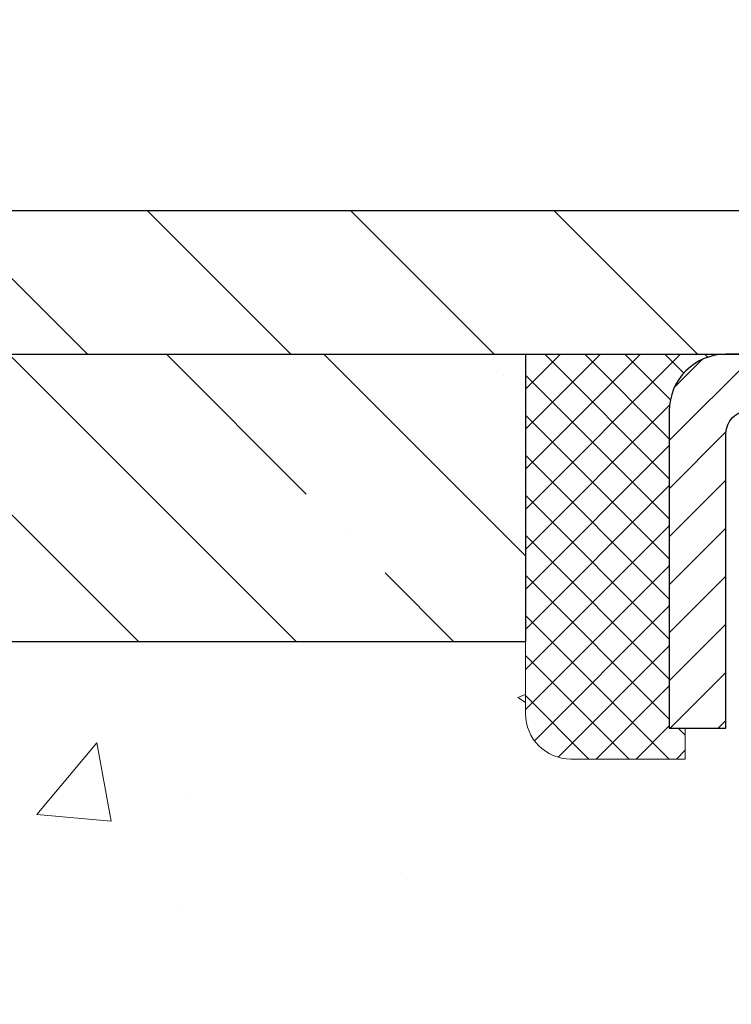
# Model space of a CAD drawing. Extents: x 13 to 3254, y -665 to 1977.
# Drawn here: x 163 to 165, y -638 to -636 of the extents above; entities that cross this region are included whole.
import ezdxf

# ---------------------------------------------------------------- set-up
doc = ezdxf.new("R2010")
doc.units = 0
doc.header["$LTSCALE"] = 5
doc.header["$MEASUREMENT"] = 0
doc.layers.get('0').update_dxf_attribs({"color": 200, "linetype": 'CONTINUOUS'})
doc.layers.get('DEFPOINTS').update_dxf_attribs({"linetype": 'CONTINUOUS'})
for name, color, linetype, lineweight in [('CAPPING STRIP - H', 251, 'CONTINUOUS', 15), ('CAPPING STRIP - L', 7, 'CONTINUOUS', 25), ('CONCRETE - H', 130, 'CONTINUOUS', 9), ('COVER PLATE - L', 7, 'CONTINUOUS', 25), ('DIMS', 50, 'CONTINUOUS', 25), ('NOSING - H', 100, 'CONTINUOUS', 15), ('SEALANT - H', 50, 'CONTINUOUS', 15), ('SEALANT - L', 52, 'CONTINUOUS', 20), ('TEXT - 4', 241, 'CONTINUOUS', 25)]:
    doc.layers.add(name, color=color, linetype=linetype, lineweight=lineweight)
doc.layers.add('NOSING - L', color=102, linetype='CONTINUOUS')
doc.dimstyles.get("Standard").update_dxf_attribs({"dimtxt": 0.18, "dimasz": 0.18, "dimexe": 0.18, "dimexo": 0.0625, "dimgap": 0.09, "dimtad": 0, "dimtih": 1, "dimtoh": 1, "dimdec": 4, "dimzin": 0, "dimdsep": 46, "dimtxsty": 'Standard', "dimcen": 0.09, "dimadec": 0, "dimazin": 0, "dimtfac": 1, "dimtdec": 4, "dimtofl": 0, "dimtmove": 0, "dimatfit": 3, "dimfxl": 1, "dimtolj": 1, "dimtzin": 0, "dimarcsym": 0})
doc.dimstyles.new('STANDARD$0', dxfattribs={"dimtxt": 0.18, "dimasz": 0.18, "dimexe": 0.18, "dimexo": 0.0625, "dimgap": 0.09, "dimtad": 0, "dimtih": 1, "dimtoh": 1, "dimdec": 4, "dimzin": 0, "dimdsep": 46, "dimtxsty": 'Standard', "dimcen": 0.09, "dimadec": 0, "dimazin": 0, "dimtfac": 1, "dimtdec": 4, "dimtofl": 0, "dimtmove": 0, "dimatfit": 3, "dimfxl": 1, "dimtolj": 1, "dimtzin": 0, "dimarcsym": 0})

# ---------------------------------------------------------------- blocks, each defined once
blk = doc.blocks.new('*X6')
at = {"color": 0}
for p, q in [((1237.986130794628, 929.2961535421395), (1237.97385116075, 929.3084331760182)), ((1238.536813030436, 929.1775962613214), (1238.667649945133, 929.3084331760183)), ((1239.602059879881, 928.4750761578006), (1240.435416898099, 929.3084331760183)), ((1246.588648714498, 922.4614025752369), (1239.741618113716, 929.3084331760182)), ((1240.190661302946, 927.2959106278986), (1242.203183851066, 929.3084331760184)), ((1240.238648714498, 923.8083641335176), (1245.738717756998, 929.3084331760184)), ((1240.238648714498, 925.5761310864839), (1243.970950804032, 929.3084331760184)), ((1246.588648714498, 924.2291695282032), (1241.509385066682, 929.3084331760182)), ((1246.588648714498, 925.9969364811695), (1243.277152019649, 929.3084331760182)), ((1246.588648714498, 927.7647034341359), (1245.044918972615, 929.3084331760182)), ((1240.238648714498, 922.0405971805513), (1246.588648714498, 928.3905971805514)), ((1246.588648714498, 920.6936356222706), (1240.226369080619, 927.0559152561492)), ((1240.238648714498, 920.2728302275848), (1246.588648714498, 926.622830227585)), ((1246.588648714497, 918.9258686693039), (1240.238648714498, 925.2758686693037)), ((1240.238648714498, 918.5050632746186), (1246.588648714498, 924.8550632746186)), ((1246.588648714497, 917.1581017163379), (1240.238648714498, 923.5081017163377)), ((1240.238648714498, 916.7372963216523), (1246.588648714498, 923.0872963216523)), ((1246.588648714497, 915.3903347633716), (1240.238648714498, 921.7403347633713)), ((1240.238648714498, 914.9695293686858), (1246.588648714498, 921.3195293686858)), ((1246.588648714497, 913.6225678104047), (1240.238648714498, 919.9725678104049)), ((1240.238648714498, 913.2017624157195), (1246.588648714498, 919.5517624157194)), ((1246.193007264837, 912.2504423070994), (1240.238648714498, 918.2048008574385)), ((1240.249262063965, 911.4446088122202), (1246.588648714498, 917.783995462753)), ((1245.15052543455, 911.5251571844204), (1240.238648714498, 916.4370339044722)), ((1242.017029016931, 911.4446088122202), (1246.588648714498, 916.0162285097866)), ((1243.463306853783, 911.4446088122203), (1240.238648714498, 914.6692669515057)), ((1243.784795969898, 911.4446088122203), (1246.588648714498, 914.2484615568203)), ((1239.538648714498, 912.5017624157197), (1239.845319474796, 912.8084331760185)), ((1241.695539900817, 911.4446088122203), (1240.238648714498, 912.9014999985397)), ((1239.92777294785, 911.4446088122202), (1239.538648714498, 911.833733045573))]:
    blk.add_line(p, q, dxfattribs=at)
blk = doc.blocks.new('*D33')
at = {"layer": 'DEFPOINTS', "color": 0, "transparency": 16777216}
for p in [(178.550487672108, -633.2497869890101), (162.050487672108, -636.5372356222741), (178.550487672108, -636.5372356222741)]:
    blk.add_point(p, dxfattribs=at)
at = {"layer": 'DIMS', "color": 0, "lineweight": -2, "transparency": 16777216}
for p, q in [((162.050487672108, -636.2272356222742), (162.050487672108, -632.9397869890101)), ((178.550487672108, -636.2272356222742), (178.550487672108, -632.9397869890101)), ((162.360487672108, -633.2497869890101), (168.1516521109773, -633.2497869890101)), ((178.240487672108, -633.2497869890101), (171.148318777644, -633.2497869890101))]:
    blk.add_line(p, q, dxfattribs=at)
at = {"layer": 'DIMS', "color": 0, "transparency": 16777216}
for points in [[(162.360487672108, -633.1981203223435), (162.360487672108, -633.3014536556767), (162.050487672108, -633.2497869890101)], [(178.240487672108, -633.1981203223435), (178.240487672108, -633.3014536556767), (178.550487672108, -633.2497869890101)]]:
    blk.add_solid(points, dxfattribs=at)
at = {"layer": 'DIMS', "color": 0, "transparency": 16777216, "insert": (169.6499854443106, -633.2497869890101), "char_height": 0.31, "attachment_point": 5}
blk.add_mtext('\\A1;16 1/2 IN\\P [419.1mm]', dxfattribs=at)

msp = doc.modelspace()

# ---------------------------------------------------------------- hatches: boundary and pattern name
at = {"layer": 'CAPPING STRIP - H'}
h = msp.add_hatch(dxfattribs=at)
h.set_pattern_fill('ANSI31', color=256, scale=0.47244, angle=90, style=0)
h.set_pattern_definition([(45.00000000000001, (-826.4498648024058, -219.5640892119806), (0.04175819096297156, -0.04175819096297156), [])])
edge = h.paths.add_edge_path()
edge.add_line((165.9890007031961, -636.735942745761), (166.0066074672369, -636.6391055435353))
edge.add_line((166.0066074672369, -636.6391055435353), (165.8022974274159, -636.6019582635671))
edge.add_arc((165.7776479577557, -636.7375303466785), 0.1377947244043846, 439.6951535297753, 449.9999999990073)
edge.add_line((165.7776479577581, -636.5997356222741), (165.5428006168466, -636.5997356222741))
edge.add_line((165.5428006168466, -636.5997356222741), (165.4197696129088, -636.6981604254244))
edge.add_line((165.4197696129088, -636.6981604254244), (165.7776479577581, -636.6981604254244))
edge.add_arc((165.7776479577551, -636.7375303466916), 0.03936992126728001, 439.69515352857024, 449.9999999956983, ccw=False)
edge.add_line((165.7846906633747, -636.6987954657941), (165.9890007031961, -636.735942745761))
edge = h.paths.add_edge_path()
edge.add_arc((164.7554021916466, -636.7375303466845), 0.03936992126011774, 90.00000000016541, 180.0000000001654, ccw=False)
edge.add_line((164.7554021916465, -636.6981604254244), (165.1540226444043, -636.6981604254244))
edge.add_line((165.1540226444043, -636.6981604254244), (165.0309916404665, -636.5997356222741))
edge.add_line((165.0309916404665, -636.5997356222741), (164.7160322703869, -636.5997356222741))
edge.add_arc((164.716032270387, -636.6981604254242), 0.09842480315012381, 450.0000000000662, 540.0000000000662)
edge.add_line((164.6176074672369, -636.6981604254244), (164.6176074672369, -637.2493393230649))
edge.add_line((164.6176074672369, -637.2493393230649), (164.7160322703869, -637.2493393230649))
edge.add_line((164.7160322703869, -637.2493393230649), (164.7160322703865, -636.7375303466846))
at = {"layer": 'CONCRETE - H'}
h = msp.add_hatch(dxfattribs=at)
h.set_pattern_fill('AR-CONC', color=256, scale=0.217)
h.set_pattern_definition([(49.99999999999999, (0, 0), (1.556454596243635, -0.1361721329122314), [0.16275, -1.79025]), (355, (0, 0), (-0.30109039394021, 1.632256930129026), [0.1302, -1.4322]), (100.45144446, (0.12970454777, -0.01134767648), (1.255364197397833, 1.496084780401926), [0.13831621664, -1.52147838304]), (46.18420000000002, (0, 0.434), (2.315913687557312, -0.3591768393209761), [0.244125, -2.685375]), (96.63563549, (0.19299273665, 0.40406852381), (2.028216422113076, 2.113837363680775), [0.20747444214, -2.282218859199999]), (351.1841639899999, (0, 0.434), (2.028216420768858, 2.113837362585878), [0.1953, -2.14830000217]), (21, (0.217, 0.3255), (1.295288303097062, -0.8736829927437852), [0.16275, -1.79025]), (326.0000000000001, (0.217, 0.3255), (0.5279942702698324, 1.573575597751671), [0.1302, -1.4322]), (71.45144474, (0.32494069118, 0.25269308442), (1.823282557504037, 0.6998926015897878), [0.1383162123, -1.52147838304]), (37.50000000000001, (0, 0), (0.02638688603852075, 0.7223796628139459), [0, -1.41484, 0, -1.4539, 0, -1.437625]), (7.499999999999999, (0, 0), (0.5708608962494625, 0.8558734147847217), [0, -0.82894, 0, -1.38229, 0, -0.547925]), (327.5, (-0.48391, 0), (1.158394686494127, -0.04894407166360407), [0, -0.5425, 0, -1.6926, 0, -2.24595]), (317.5, (-0.70091, 0), (1.265513987472978, 0.2172278116611295), [0, -0.70525, 0, -1.12406, 0, -1.59495])])
edge = h.paths.add_edge_path()
edge.add_spline(control_points=[(156.0455969657622, -636.5997356222744), (155.8594458822418, -638.1057183399139), (158.8227711799191, -639.3084360726598), (161.6027108136108, -638.6396709104819), (162.5608182611862, -641.4958682701825), (160.1408198458353, -643.8364882729453), (159.0070699538316, -646.4513989252694), (158.8802083952914, -647.7995309684009), (158.6892735764933, -648.0525599255184)], knot_values=[0, 0, 0, 0, 4.203708639729134, 6.283720712169323, 7.443882808516848, 11.91318570346055, 15.08271638881572, 15.95273806651407, 15.95273806651407, 15.95273806651407, 15.95273806651407], degree=3, periodic=0)
edge.add_line((158.6892735764935, -648.0525599255205), (159.1822767444914, -648.0525599255199))
edge.add_line((159.1822767444914, -648.0525599255199), (159.1822782604707, -647.8557099170067))
edge.add_line((159.1822782604707, -647.8557099170067), (159.8519589285155, -647.8557099170067))
edge.add_arc((159.8519589282151, -647.8163399147245), 0.03937000228222587, 270.0000004371609, 300.0050937742845)
edge.add_line((159.8716469604683, -647.850433586655), (160.0074078680885, -647.7720519901593))
edge.add_arc((160.0625228361333, -647.8675209170065), 0.1102359999996542, 90.00000000008862, 119.99818035221301, ccw=False)
edge.add_line((160.0625228361331, -647.7572849170068), (160.9704807771622, -647.7572849170068))
edge.add_arc((160.9704807768572, -647.717914914693), 0.03937000231383081, 270.0000004437789, 300.0050937592898)
edge.add_line((160.9901688091173, -647.752008586656), (161.6702559952762, -647.3593605838973))
edge.add_arc((161.7302529040487, -647.463285417012), 0.1200000000006859, 90.00000000014933, 119.9982957313961, ccw=False)
edge.add_line((161.7302529040483, -647.3432854170113), (161.9416942866081, -647.343285417011))
edge.add_arc((161.9416942863036, -647.3039154154784), 0.03937000153257486, 270.0000004432412, 315.0062388852279)
edge.add_line((161.9695361125386, -647.3317511790314), (162.085999604716, -647.2152876868538))
edge.add_arc((162.3357015790239, -647.4649896611619), 0.353131918617686, 103.90200089113989, 134.9999999999739, ccw=False)
edge.add_arc((162.6249861721058, -648.6337594346018), 1.557170273115277, 76.0979991089281, 103.90200089103729, ccw=False)
edge.add_arc((162.9142707651887, -647.4649896611621), 0.3531319186176737, 47.88305985412978, 76.09799910887352, ccw=False)
edge.add_line((163.1510972608904, -647.203044317855), (163.280439263626, -647.3317542109829))
edge.add_arc((163.3082780580384, -647.3039154163625), 0.03937000076524867, 225.0000002139473, 270.004411820434)
edge.add_line((163.3082810895597, -647.3432854170111), (165.0191861920437, -647.3432854170111))
edge.add_arc((165.0191831598893, -647.3039154169286), 0.03937000019926278, 270.0044127418898, 359.9999998798831)
edge.add_line((165.0585531600886, -647.3039154170111), (165.0585531600912, -639.2460232913701))
edge.add_arc((165.0191831600913, -639.24602329137), 0.03936999999990576, 359.9999999998346, 432.6976227627839)
edge.add_arc((165.1584952008598, -638.7988091775336), 0.4290404058597004, 233.0250989602813, 252.6976227627709, ccw=False)
edge.add_arc((165.2349815406681, -638.7367010853942), 0.525199596184289, 194.3079434824854, 230.4333558243691, ccw=False)
edge.add_arc((166.3049317270669, -638.4498460585775), 1.632909065608938, 184.819196416644, 194.782931388463, ccw=False)
edge.add_arc((166.0357652548896, -638.683773983016), 1.361411651893227, 161.6649460398411, 175.9250205045921, ccw=False)
edge.add_arc((165.1702358771579, -638.391219078246), 0.4478254090915671, 108.1289029172766, 162.3597440614905, ccw=False)
edge.add_arc((165.0001581085941, -637.9140355139995), 0.06004988997898873, 300.7846078929788, 346.5177693442028)
edge.add_line((165.0585531600912, -637.9280357728234), (165.0585531600912, -637.7388007239648))
edge.add_line((165.0585531600912, -637.7388007239648), (165.1569781600909, -637.7388007239648))
edge.add_line((165.1569781600909, -637.7388007239648), (165.1569781600909, -637.7342481678447))
edge.add_arc((165.1176081600908, -637.7342481678446), 0.03937000000013313, 359.9999999998346, 417.0968478605773)
edge.add_line((165.1389947567267, -637.7011935103159), (164.8237768162709, -637.497245278843))
edge.add_arc((165.0047489031973, -637.2960952846037), 0.2705775608378502, 181.4692888507345, 228.0226889059294, ccw=False)
edge.add_line((164.7342603048808, -637.3030331956553), (164.4463476246688, -637.3030331956553))
edge.add_arc((164.4451437831254, -637.2254968797184), 0.07754566089423381, 179.11048781214, 270.8895121878601, ccw=False)
edge.add_line((164.3676074671885, -637.224293038175), (164.3676104991873, -637.099669937207))
edge.add_line((164.3676104991873, -637.099669937207), (159.8004891880888, -637.0996699372051))
edge.add_line((159.8004891880888, -637.0996699372051), (159.8004891880888, -636.5997356222725))
edge.add_line((159.8004891880888, -636.5997356222725), (156.0455969657622, -636.5997356222745))
h.paths.add_polyline_path([(155.5259891092512, -644.2315655659518), (163.3999891092511, -644.2315655659518), (163.3999891092511, -642.5708512802375), (155.5259891092512, -642.5708512802375)], flags=9)
h.paths.add_polyline_path([(153.7584235349134, -640.0316753751505), (161.2869949634848, -640.0316753751505), (161.2869949634848, -638.5333420418173), (153.7584235349134, -638.5333420418173)], flags=9)
at = {"layer": 'COVER PLATE - L'}
h = msp.add_hatch(dxfattribs=at)
h.set_pattern_fill('ANSI31', color=252, scale=2, angle=90, style=0)
h.set_pattern_definition([(135, (-18.44448751389291, -649.7109687274921), (-0.1767766952966369, -0.1767766952966368), [])])
h.paths.add_polyline_path([(169.831987672108, -636.3497356222739), (163.1138530132864, -636.349735622274), (162.050487672108, -636.5372356222741), (162.050487672108, -636.5997356222741), (170.081987672108, -636.5997356222739)])
at = {"layer": 'NOSING - H'}
h = msp.add_hatch(dxfattribs=at)
h.set_pattern_fill('ANSI35', color=256, scale=1.55, angle=90)
h.set_pattern_definition([(135, (-0.4161860559239869, -743.978547116049), (-0.2740038777097872, -0.2740038777097871), []), (135, (-0.4161860559239869, -743.704543238799), (-0.2740038777097872, -0.2740038777097871), [0.484375, -0.096875, 0, -0.096875])])
h.paths.add_polyline_path([(164.3676074672369, -637.099669937207), (164.3676074672369, -636.5996916135459), (163.8676074672345, -636.5997024517154), (163.8676074672345, -636.5997356222744), (159.8004891880879, -636.5997356222744), (159.8004891880897, -637.099669937207)])

# ---------------------------------------------------------------- linework, layer by layer
at = {"layer": 'CAPPING STRIP - L'}
msp.add_lwpolyline([(164.7160322703865, -636.7375303466846, -0.414213562373095), (164.7554021916465, -636.6981604254244), (165.1540226444043, -636.6981604254244), (165.0309916404665, -636.5997356222741), (164.7160322703869, -636.5997356222741, 0.414213562373095), (164.6176074672369, -636.6981604254244), (164.6176074672369, -637.2493393230649), (164.7160322703869, -637.2493393230649)], format="xyb", close=True, dxfattribs=at)
at = {"layer": 'COVER PLATE - L'}
for p, q in [((163.1138530132864, -636.349735622274), (177.4871223309285, -636.3497356222739)), ((162.050487672108, -636.5997356222741), (178.550487672108, -636.5997356222739))]:
    msp.add_line(p, q, dxfattribs=at)
at = {"layer": 'NOSING - L'}
msp.add_lwpolyline([(164.3676074672369, -636.599669937207), (164.3676074672369, -637.099669937207), (159.8004891880897, -637.099669937207), (159.8004891880879, -636.5997356222746), (164.3676074672369, -636.5997356222746)], dxfattribs=at)
at = {"layer": 'SEALANT - L'}
for p, q in [((164.3676074672369, -636.5997330238523), (164.3676074672369, -637.224293038175)), ((164.7160326640876, -636.5997330238523), (164.3676074672369, -636.5997330238523)), ((164.6451665223551, -637.3030331956553), (164.6451665223551, -637.2493393230649)), ((164.6451665223551, -637.3030331956553), (164.4463476247172, -637.3030331956553))]:
    msp.add_line(p, q, dxfattribs=at)
msp.add_arc((164.4463476247172, -637.224293038175), 0.07874015748031496, 180, 270, dxfattribs=at)

# ---------------------------------------------------------------- block references
at = {"layer": 'SEALANT - H', "xscale": -0.03937007874015748, "yscale": 0.03937007874015748, "zscale": 0.03937007874015748}
msp.add_blockref('*X6', (213.4459007237135, -673.1866792118846), dxfattribs=at)

# ---------------------------------------------------------------- dimensions: what is measured, and where the dimension line sits
at = {"layer": 'DIMS'}
dim = msp.add_linear_dim(base=(178.550487672108, -633.2497869890101), p1=(162.050487672108, -636.5372356222741), p2=(178.550487672108, -636.5372356222741), text='<>\\P[]', dimstyle='STANDARD$0', override={"dimtxt": 0.31, "dimasz": 0.31, "dimexe": 0.31, "dimexo": 0.31, "dimgap": 0.31, "dimlunit": 5, "dimpost": ' IN', "dimfrac": 2}, dxfattribs=at)
dim.commit()
dim.dimension.update_dxf_attribs({"geometry": '*D33', "text_midpoint": (169.6499854443106, -633.2497869890101), "dimtype": 160})

# ---------------------------------------------------------------- leaders
at = {"layer": 'TEXT - 4'}
for points in [[(169.8572847352272, -636.8115498329785), (164.6333263681442, -628.5488635471493), (164.0354448378948, -628.5488635471493)], [(168.1791973554434, -636.8320749360395), (163.9022214683405, -629.8873034312419), (163.6048840463383, -629.8873034312419)], [(165.8591411122569, -636.7834583499701), (163.2596303149722, -631.3723015944772), (162.7604872372246, -631.3723015944772)]]:
    msp.add_leader(points, dimstyle='Standard', override={"dimasz": 0.31}, dxfattribs=at)

doc.saveas('drawing.dxf')
